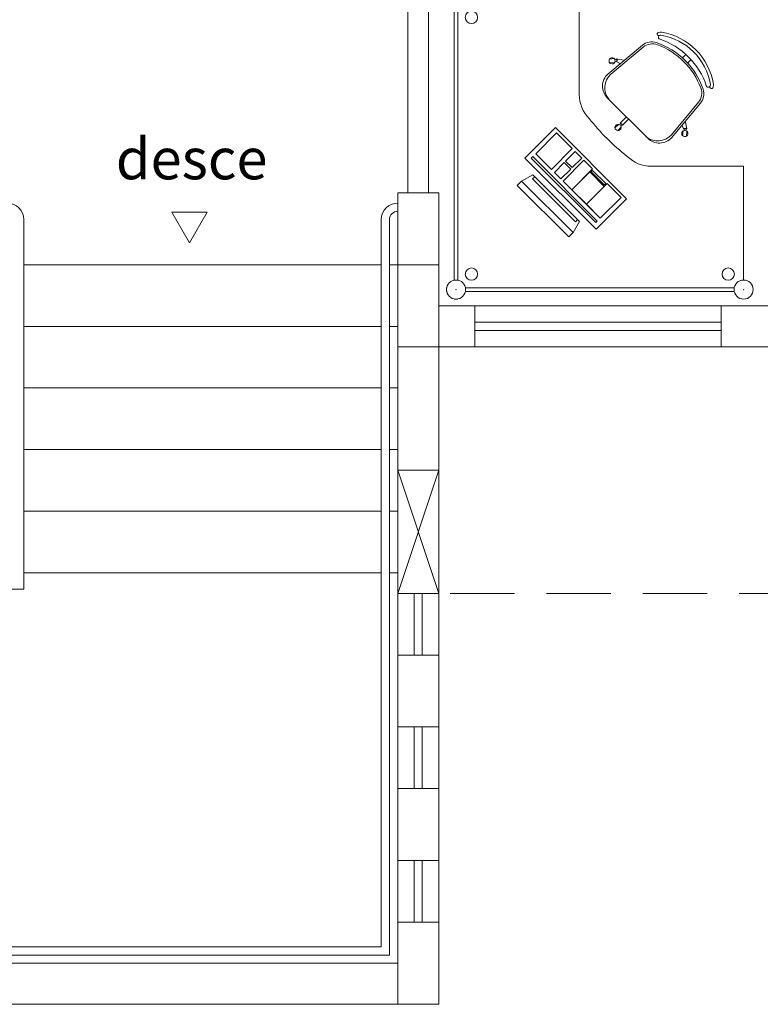
# Model space of a CAD drawing. Extents: x 439 to 1321, y 25 to 109.
# Drawn here: x 606 to 609, y 33 to 36 of the extents above; entities that cross this region are included whole.
import ezdxf

# ---------------------------------------------------------------- set-up
doc = ezdxf.new("R2010")
doc.units = 0
doc.header["$MEASUREMENT"] = 0
doc.linetypes.add('HIDDEN', pattern=[0.375, 0.25, -0.125])
for name, color, linetype in [('01', 3, 'Continuous'), ('02', 3, 'Continuous'), ('03', 3, 'Continuous'), ('06', 7, 'Continuous'), ('COTAS', 21, 'Continuous'), ('MOBIL', 21, 'Continuous')]:
    doc.layers.add(name, color=color, linetype=linetype)
doc.styles.add('RSA', font='romans.shx')

# ---------------------------------------------------------------- blocks, each defined once
blk = doc.blocks.new('PA2')
at = {"color": 21, "linetype": 'ByBlock', "lineweight": 0}
for p, q in [((16.99, -0.56), (16.99, 1.79)), ((20.49, -0.56), (20.49, 1.79)), ((-3.18, -31.81), (-1.22, -9.94)), ((-2.14, -30.81), (-0.24, -10.35)), ((39.61, -30.81), (37.72, -10.35)), ((40.66, -31.81), (38.7, -9.94)), ((-2.59, -21.7), (-5.39, -23.58)), ((-5.24, -23.7), (-5.39, -23.58)), ((40.07, -21.7), (42.87, -23.58)), ((42.72, -23.7), (42.87, -23.58)), ((-6.26, -24.29), (-7.76, -26.07)), ((-4.81, -25.5), (-6.31, -27.29)), ((-4.24, -24.54), (-4.39, -24.42)), ((-2.7, -23.98), (-4.24, -24.54)), ((40.17, -23.98), (41.72, -24.54)), ((41.72, -24.54), (41.87, -24.42)), ((42.29, -25.5), (43.79, -27.29)), ((43.74, -24.29), (45.24, -26.07)), ((4.81, -40.17), (32.67, -40.17)), ((17.99, -40.17), (17.99, -44.42)), ((19.49, -40.17), (19.49, -44.42)), ((17.81, -45.52), (17.81, -47.86)), ((17.99, -44.42), (18.18, -44.42)), ((19.3, -44.42), (19.49, -44.42)), ((19.7, -45.52), (19.7, -47.86))]:
    blk.add_line(p, q, dxfattribs=at)
blk.add_lwpolyline([(35.05, -2.05, 0.237888), (2.43, -2.05, -0.605717), (1.36, -0.64, -0.122717), (1.74, -0.17, -0.323529), (35.74, -0.17, -0.122717), (36.12, -0.64, -0.605717)], format="xyb", close=True, dxfattribs=at)
for centre in [(-5.08, -24.37), (42.56, -24.37), (18.74, -44.83)]:
    blk.add_circle(centre, 0.5, dxfattribs=at)
for centre, radius, start, end in [((18.74, -23.69), 30.52, 54.1238, 125.8762), ((0.55, -0.56), 0.782, 134.6745, 330.1891), ((2.49, -1.17), 2.75, 126.5429, 154.8545), ((36.93, -0.56), 0.782, 209.8109, 45.3255), ((34.99, -1.17), 2.75, 25.1455, 53.4571), ((5.75, -10.57), 7, 116.3953, 174.8788), ((6.73, -10.99), 7, 114.2639, 174.7001), ((2.49, -1.17), 1.25, 126.8699, 154.8545), ((18.74, -36.74), 36.22, 63.6047, 116.3953), ((18.74, -37.63), 36.22, 65.7361, 114.2639), ((30.75, -10.99), 7, 5.2999, 65.7361), ((31.73, -10.57), 7, 5.1212, 63.6047), ((-5.14, -24.44), 0.75, 1.8103, 98.1897), ((42.62, -24.44), 0.75, 81.8103, 178.1897), ((-6.29, -25.79), 1.5, 61.6334, 37.4537), ((43.76, -25.79), 1.5, 142.5463, 118.3666), ((4.81, -32.17), 8, 177.4308, 270), ((6.72, -31.31), 8.87, 176.7478, 264.4075), ((30.76, -31.31), 8.87, 275.5925, 3.2522), ((32.67, -32.17), 8, 270, 2.5692), ((18.75, -46.69), 1.5, 102.5463, 78.3666), ((18.74, -44.92), 0.75, 41.8103, 138.1897)]:
    blk.add_arc(centre, radius, start, end, dxfattribs=at)
blk = doc.blocks.new('mesa pad 5', base_point=(19262.85, -12199.98, 3))
at = {"layer": 'MOBIL', "lineweight": 0}
for p, q in [((-0.9, 4.65), (-0.9, 135.35)), ((-0.9, 4.65), (-0.9, 135.35)), ((0.9, 135.35), (-0.9, 135.35)), ((-0.9, 135.35), (0.9, 135.35)), ((0.9, 4.65), (0.9, 135.35)), ((0.9, 4.65), (0.9, 135.35)), ((29.32, 68.18, -1), (44.17, 83.03, -1)), ((44.17, 83.03, -1), (78.81, 48.38, -1)), ((44.17, 83.03, -3), (78.81, 48.38, -3)), ((44.17, 83.03, -1), (44.17, 83.03, -3)), ((63.96, 33.53, -1), (29.32, 68.18, -1)), ((33.19, 60.03, -1), (27.71, 57.03, -1)), ((34.08, 59.14, -1), (33.02, 58.08, -1)), ((33.02, 58.08, -1), (53.86, 37.24, -1)), ((44.5, 48.72, -1), (33.19, 60.03, -1)), ((34.08, 59.14, -1), (54.92, 38.3, -1)), ((34.08, 59.14, -1), (34.08, 59.14, -1)), ((34.08, 59.14, -1), (34.08, 59.14, -1)), ((27.71, 57.03, -1), (25.59, 54.91, -2)), ((27.71, 57.03, -1), (25.59, 54.91, -1)), ((25.59, 54.91, -2), (50.69, 29.8, -2)), ((25.59, 54.91, -1), (50.69, 29.8, -1)), ((39.55, 45.18, -1), (27.71, 57.03, -1)), ((52.81, 31.92, -1), (27.71, 57.03, -1)), ((27.71, 57.03, -1), (52.81, 31.92, -1)), ((42.19, 51.03, 4), (54.04, 39.18, 4)), ((44.5, 48.72, -1), (55.82, 37.4, -1)), ((78.81, 48.38, -1), (63.96, 33.53, -1)), ((78.81, 48.38, -1), (78.81, 48.38, -3)), ((55.82, 37.4, -1), (52.81, 31.92, -1)), ((53.86, 37.24, -1), (54.92, 38.3, -1)), ((50.69, 29.8, -2), (52.81, 31.92, -1)), ((52.81, 31.92, -1), (50.69, 29.8, -1)), ((-4.65, -0.9), (-4.65, 0.9)), ((-4.65, 0.9), (-4.65, -0.9)), ((0.9, 4.65), (-0.9, 4.65)), ((-0.9, 4.65), (0.9, 4.65)), ((135.35, 0.9), (4.65, 0.9)), ((135.35, 0.9), (4.65, 0.9)), ((4.65, -0.9), (4.65, 0.9)), ((4.65, 0.9), (4.65, -0.9)), ((135.35, -0.9), (135.35, 0.9)), ((135.35, 0.9), (135.35, -0.9)), ((-0.9, -4.65), (0.9, -4.65)), ((0.9, -4.65), (-0.9, -4.65)), ((135.35, -0.9), (4.65, -0.9)), ((135.35, -0.9), (4.65, -0.9))]:
    blk.add_line(p, q, dxfattribs=at)
at = {"layer": 'MOBIL', "lineweight": 0, "extrusion": (0.707107, 0.707107, 0)}
for p, q in [((25.59, 54.91, -1), (25.59, 54.91, -2)), ((50.69, 29.8, -1), (50.69, 29.8, -2))]:
    blk.add_line(p, q, dxfattribs=at)
at = {"layer": 'MOBIL', "lineweight": 0}
blk.add_lwpolyline([(4.65, 140), (60, 140), (60, 95, 0.198912), (64.83, 83.33, 0.031669), (73.5, 73.5, 0.031669), (83.33, 64.83, 0.198912), (95, 60), (140, 60), (140, 4.65)], format="xyb", dxfattribs=at)
at = {"layer": 'MOBIL', "lineweight": 0, "elevation": -1}
for points in [[(44.89, 80.31), (34.74, 70.16), (52.78, 52.11), (62.94, 62.26), (58.69, 66.51), (57.28, 65.09), (50.21, 72.16), (51.62, 73.58), (44.89, 80.31)], [(51.62, 72.87), (50.92, 72.16), (57.28, 65.8), (57.99, 66.51), (51.62, 72.87)], [(64, 61.2), (59.34, 56.54), (62.52, 53.36), (67.18, 58.02), (64, 61.2)], [(58.63, 55.84), (53.85, 51.05), (57.03, 47.87), (61.81, 52.65), (58.63, 55.84)], [(68.59, 56.61), (58.44, 46.46), (66.11, 38.78), (76.27, 48.93), (68.59, 56.61)]]:
    blk.add_lwpolyline(points, dxfattribs=at)
blk.add_lwpolyline([(33.31, 68.73), (32.6, 68.03), (63.98, 36.65), (64.69, 37.36)], close=True, dxfattribs=at)
at = {"layer": 'MOBIL', "lineweight": 0}
for centre, radius in [((0, 140), 4.65), ((0, 140), 4.65), ((7.5, 132.5), 3), ((7.5, 7.5), 3), ((132.5, 7.5), 3), ((0, 0), 4.65), ((0, 0), 4.65), ((0, 0), 4.65), ((0, 0), 4.65), ((140, 0), 4.65), ((140, 0), 4.65)]:
    blk.add_circle(centre, radius, dxfattribs=at)
for p in [(0, 140), (0, 140), (0, 0), (0, 0), (0, 0), (0, 0), (140, 0), (140, 0)]:
    blk.add_point(p, dxfattribs=at)
for points in [[(29.32, 68.18, -1), (63.96, 33.53, -1), (78.81, 48.38, -1), (44.17, 83.03, -1)], [(78.81, 48.38, -1), (78.81, 48.38, -3), (44.17, 83.03, -3), (44.17, 83.03, -1)], [(34.74, 70.16, -1), (44.89, 80.31, -1), (51.62, 73.58, -1), (41.54, 63.49, -1)], [(41.54, 63.49, -1), (48.61, 56.42, -1), (57.28, 65.09, -1), (50.21, 72.16, -1)], [(50.92, 72.16, -1), (57.28, 65.8, -1), (57.99, 66.51, -1), (51.62, 72.87, -1)], [(32.6, 68.03, -1), (63.98, 36.65, -1), (64.69, 37.36, -1), (33.31, 68.73, -1)], [(52.78, 52.11, -1), (62.94, 62.26, -1), (58.69, 66.51, -1), (48.61, 56.42, -1)], [(27.71, 57.03, -1), (33.19, 60.03, -1), (55.82, 37.4, -1), (52.81, 31.92, -1)], [(59.34, 56.54, -1), (62.52, 53.36, -1), (67.18, 58.02, -1), (64, 61.2, -1)], [(25.59, 54.91, -1), (50.69, 29.8, -1), (52.81, 31.92, -1), (27.71, 57.03, -1)], [(53.85, 51.05, -1), (57.03, 47.87, -1), (61.81, 52.65, -1), (58.63, 55.84, -1)], [(58.44, 46.46, -1), (66.11, 38.78, -1), (76.27, 48.93, -1), (68.59, 56.61, -1)]]:
    blk.add_3dface(points, dxfattribs=at)
at = {"layer": 'MOBIL', "lineweight": 0, "xscale": 1.000000000007885, "yscale": 1.000000000007885, "zscale": 1.000000000007885, "rotation": 315}
blk.add_blockref('PA2', (98.65, 125.15), dxfattribs=at)

msp = doc.modelspace()

# ---------------------------------------------------------------- linework, layer by layer
at = {"layer": '01', "lineweight": 0}
for p, q in [((605.807801, 34.276957), (605.807801, 35.716957)), ((607.199801, 32.884957), (607.199801, 35.716957)), ((607.231801, 32.852957), (607.231801, 35.716957)), ((604.239801, 34.276957), (605.807801, 34.276957)), ((602.847801, 32.884957), (607.199801, 32.884957)), ((602.815801, 32.852957), (607.231801, 32.852957))]:
    msp.add_line(p, q, dxfattribs=at)
for centre, radius, start, end in [((605.743801, 35.716957), 0.064, 0, 90), ((607.263801, 35.716957), 0.064, 90, 180), ((607.263801, 35.716957), 0.032, 90, 180)]:
    msp.add_arc(centre, radius, start, end, dxfattribs=at)
at = {"layer": '02', "lineweight": 0}
for p, q in [((607.199801, 35.540957), (605.807801, 35.540957)), ((607.263801, 35.540957), (607.231801, 35.540957)), ((607.563801, 35.380957), (608.523801, 35.380957)), ((607.563801, 35.316957), (608.523801, 35.316957)), ((607.199801, 35.300957), (605.807801, 35.300957)), ((607.263801, 35.300957), (607.231801, 35.300957)), ((607.563801, 35.284957), (608.523801, 35.284957)), ((607.563801, 35.220957), (608.523801, 35.220957)), ((607.199801, 35.060957), (605.807801, 35.060957)), ((607.263801, 35.060957), (607.231801, 35.060957)), ((607.199801, 34.820957), (605.807801, 34.820957)), ((607.263801, 34.820957), (607.231801, 34.820957)), ((607.263801, 34.740957), (607.423801, 34.260957)), ((607.423801, 34.740957), (607.263801, 34.260957)), ((607.199801, 34.580957), (605.807801, 34.580957)), ((607.263801, 34.580957), (607.231801, 34.580957)), ((605.807801, 34.340957), (607.199801, 34.340957)), ((607.231801, 34.340957), (607.263801, 34.340957)), ((607.327801, 34.020957), (607.327801, 34.260957)), ((607.359801, 34.020957), (607.359801, 34.260957)), ((607.423801, 34.020957), (607.263801, 34.020957)), ((607.423801, 33.740957), (607.263801, 33.740957)), ((607.327801, 33.500957), (607.327801, 33.740957)), ((607.359801, 33.500957), (607.359801, 33.740957)), ((607.263801, 33.500957), (607.423801, 33.500957)), ((607.263801, 33.220957), (607.423801, 33.220957)), ((607.327801, 32.980957), (607.327801, 33.220957)), ((607.359801, 32.980957), (607.359801, 33.220957))]:
    msp.add_line(p, q, dxfattribs=at)
at = {"layer": '02', "linetype": 'HIDDEN', "lineweight": 0}
msp.add_line((631.343801, 34.260957), (607.423801, 34.260957), dxfattribs=at)
at = {"layer": '03', "lineweight": 0}
for p, q in [((607.303801, 35.820957), (607.303801, 38.660957)), ((607.383801, 35.820957), (607.383801, 38.660957))]:
    msp.add_line(p, q, dxfattribs=at)
at = {"layer": '06', "lineweight": 0}
for p, q in [((607.263801, 35.540957), (607.263801, 35.820957)), ((607.263801, 35.820957), (607.423801, 35.820957)), ((607.423801, 35.540957), (607.423801, 35.820957)), ((607.423801, 35.380957), (607.563801, 35.380957)), ((607.563801, 35.220957), (607.563801, 35.380957)), ((608.523801, 35.220957), (608.523801, 35.380957)), ((608.523801, 35.380957), (608.963801, 35.380957)), ((607.263801, 32.820957), (607.263801, 35.220957)), ((607.423801, 32.660957), (607.423801, 35.220957)), ((607.423801, 35.220957), (607.563801, 35.220957)), ((608.523801, 35.220957), (608.963801, 35.220957)), ((602.783801, 32.820957), (607.263801, 32.820957)), ((602.623801, 32.660957), (607.423801, 32.660957))]:
    msp.add_line(p, q, dxfattribs=at)
for points in [[(607.423801, 35.540957), (607.263801, 35.540957), (607.263801, 35.220957), (607.423801, 35.220957)], [(607.263801, 34.260957), (607.423801, 34.260957), (607.423801, 34.740957), (607.263801, 34.740957)], [(607.423801, 32.980957), (607.263801, 32.980957), (607.263801, 32.660957), (607.423801, 32.660957)]]:
    msp.add_lwpolyline(points, close=True, dxfattribs=at)
at = {"layer": 'COTAS', "lineweight": 0}
msp.add_lwpolyline([(606.45326, 35.626686), (606.521716, 35.745256), (606.384804, 35.745256)], close=True, dxfattribs=at)

# ---------------------------------------------------------------- block references
at = {"layer": 'MOBIL', "lineweight": 0, "xscale": -0.008, "yscale": 0.008, "zscale": 0.008, "rotation": 270}
msp.add_blockref('mesa pad 5', (509.891239, 189.546972, 0.024), dxfattribs=at)

# ---------------------------------------------------------------- texts
at = {"layer": '02', "color": 7, "lineweight": 0, "insert": (606.756857, 35.823482, -0.0128), "char_height": 0.16, "attachment_point": 9, "style": 'RSA'}
msp.add_mtext('desce', dxfattribs=at)

doc.saveas('drawing.dxf')
